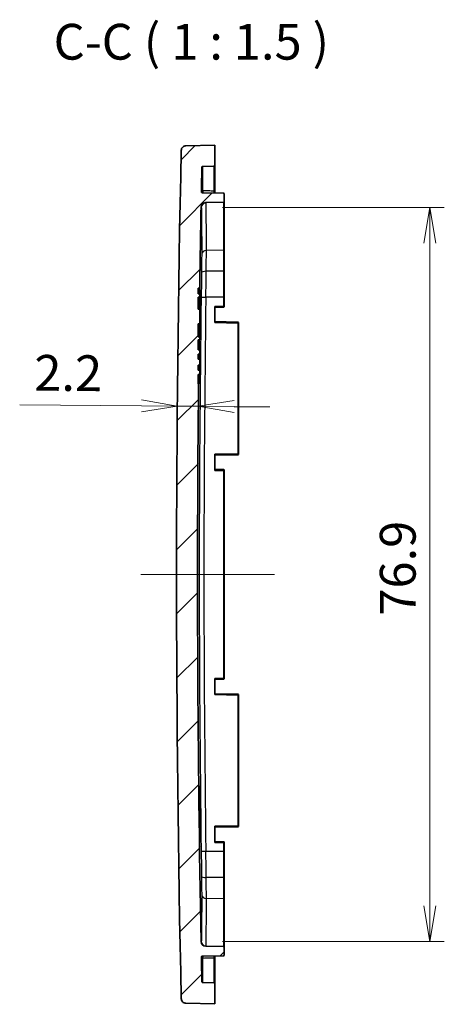
# Model space of a CAD drawing. Units: millimetres. Extents: x 194 to 2722, y 75 to 639.
# Drawn here: x 1537 to 1582, y 422 to 525 of the extents above; entities that cross this region are included whole.
import ezdxf

# ---------------------------------------------------------------- set-up
doc = ezdxf.new("R2010")
doc.units = ezdxf.units.MM
doc.header["$LTSCALE"] = 1.5
doc.layers.get('Defpoints').update_dxf_attribs({"lineweight": 25})
for name, color, linetype, lineweight in [('Centerline (ISO)', 131, 'Continuous', 18), ('Dimension (ISO)', 7, 'Continuous', 18), ('Hatch (ISO)', 1, 'Continuous', 18), ('Symbol (ISO)', 7, 'Continuous', 18), ('Visible (ISO)', 7, 'Continuous', 35), ('Visible Narrow (ISO)', 7, 'Continuous', 25)]:
    doc.layers.add(name, color=color, linetype=linetype, lineweight=lineweight)
doc.styles.add('Note Text (TK)', font='MS PGothic.ttf')
doc.dimstyles.new('Default - Method 1b (TK)', dxfattribs={"dimscale": 1.5, "dimtxt": 2.5, "dimasz": 2.5, "dimexe": 1, "dimexo": 1.5, "dimgap": 1, "dimtad": 1, "dimtoh": 1, "dimdsep": 46, "dimtxsty": 'Note Text (TK)', "dimblk": 'OPEN', "dimcen": 0.09, "dimdle": 5, "dimclrd": 100, "dimclre": 100, "dimclrt": 7, "dimadec": 1, "dimazin": 1, "dimtfac": 1, "dimtmove": 0, "dimatfit": 3, "dimldrblk": 'OPEN', "dimfxl": 1, "dimtolj": 1, "dimlwd": -1, "dimlwe": -1, "dimarcsym": 0})

# ---------------------------------------------------------------- blocks, each defined once
blk = doc.blocks.new('_Open')
at = {"color": 0, "linetype": 'ByBlock', "lineweight": -2}
for p, q in [((-1, 0.167), (0, 0)), ((-1, -0.167), (0, 0)), ((0, 0), (-1, 0))]:
    blk.add_line(p, q, dxfattribs=at)
blk = doc.blocks.new('*D83')
at = {"layer": 'Defpoints', "color": 0}
for p in [(1556.19, 505.37), (1556.19, 428.4), (1580.16, 428.4)]:
    blk.add_point(p, dxfattribs=at)
at = {"layer": 'Dimension (ISO)', "color": 100}
for p, q in [((1558.44, 505.37), (1581.66, 505.37)), ((1580.16, 501.62), (1580.16, 432.15)), ((1558.44, 428.4), (1581.66, 428.4))]:
    blk.add_line(p, q, dxfattribs=at)
at = {"layer": 'Dimension (ISO)', "color": 100, "xscale": 3.75, "yscale": 3.75, "zscale": 3.75}
for p, rotation in [((1580.16, 505.37), 90), ((1580.16, 428.4), 270)]:
    blk.add_blockref('_Open', p, dxfattribs=dict(at, rotation=rotation))
at = {"layer": 'Dimension (ISO)', "color": 7, "insert": (1576.79, 462.57), "char_height": 3.75, "attachment_point": 4, "rotation": 90, "style": 'Note Text (TK)'}
blk.add_mtext('\\A1;76.9', dxfattribs=at)
blk = doc.blocks.new('*D73')
at = {"layer": 'Defpoints', "color": 0}
for p in [(1553.7, 484.52), (1553.7, 484.52), (1555.9, 484.51)]:
    blk.add_point(p, dxfattribs=at)
at = {"layer": 'Dimension (ISO)', "color": 100}
for p, q in [((1549.95, 484.56), (1537.19, 484.67)), ((1555.9, 484.51), (1553.7, 484.52)), ((1559.65, 484.47), (1563.4, 484.44))]:
    blk.add_line(p, q, dxfattribs=at)
at = {"layer": 'Dimension (ISO)', "color": 100, "xscale": 3.75, "yscale": 3.75, "zscale": 3.75}
for p, rotation in [((1553.7, 484.52), 359.4996621174483), ((1555.9, 484.51), 179.4996621174483)]:
    blk.add_blockref('_Open', p, dxfattribs=dict(at, rotation=rotation))
at = {"layer": 'Dimension (ISO)', "color": 7, "insert": (1538.72, 488.03), "char_height": 3.75, "attachment_point": 4, "rotation": 359.4997, "style": 'Note Text (TK)'}
blk.add_mtext('\\A1;2.2', dxfattribs=at)

msp = doc.modelspace()

# ---------------------------------------------------------------- hatches: boundary and pattern name
at = {"layer": 'Hatch (ISO)'}
h = msp.add_hatch(dxfattribs=at)
h.set_pattern_fill('ANSI31', color=256, scale=38.1, style=0)
h.set_pattern_definition([(45, (1181.796, 205.4127), (-3.367596, 3.367596), [])])
edge = h.paths.add_edge_path()
edge.add_spline(control_points=[(1554.111, 422.427), (1554.112, 422.366), (1554.125, 422.307), (1554.172, 422.19), (1554.208, 422.135), (1554.299, 422.042), (1554.353, 422.005), (1554.473, 421.953), (1554.537, 421.939), (1554.602, 421.938)], knot_values=[-0.0768002, -0.0768002, -0.0768002, -0.0768002, -0.0585967, -0.0585967, -0.0390644, -0.0390644, -0.0195322, -0.0195322, 0, 0, 0, 0], degree=3, periodic=0)
edge.add_line((1554.602, 421.938), (1557.622, 421.885))
edge.add_line((1557.622, 421.885), (1557.622, 423.988))
edge.add_ellipse((1557.522, 423.988), major_axis=(0, 0.1), ratio=1, start_angle=270, end_angle=359)
edge.add_line((1557.523, 424.088), (1556.371, 424.108))
edge.add_spline(control_points=[(1556.371, 424.108), (1556.359, 424.108), (1556.347, 424.11), (1556.324, 424.12), (1556.313, 424.127), (1556.294, 424.145), (1556.286, 424.156), (1556.276, 424.18), (1556.273, 424.192), (1556.273, 424.206)], knot_values=[-0.0153687, -0.0153687, -0.0153687, -0.0153687, -0.0117193, -0.0117193, -0.0078129, -0.0078129, -0.0039064, -0.0039064, 0, 0, 0, 0], degree=3, periodic=0)
edge.add_ellipse((3573.622, 466.885), major_axis=(-42.68, 2017.349), ratio=1, start_angle=89.927242, end_angle=90, ccw=False)
edge.add_ellipse((1556.32, 426.769), major_axis=(-0.002, 0.1), ratio=1, start_angle=359.86076, end_angle=450, ccw=False)
edge.add_line((1556.319, 426.869), (1558.523, 426.908))
edge.add_ellipse((1558.522, 427.008), major_axis=(0.1, 0.0017), ratio=1, start_angle=270, end_angle=359)
edge.add_line((1558.622, 427.008), (1558.622, 427.776))
edge.add_ellipse((1558.522, 427.776), major_axis=(0, 0.1), ratio=1, start_angle=270, end_angle=359)
edge.add_line((1558.523, 427.876), (1556.68, 427.908))
edge.add_ellipse((1556.689, 428.408), major_axis=(-0.5, 0.009), ratio=1, start_angle=2.0929, end_angle=90, ccw=False)
edge.add_ellipse((3573.622, 466.885), major_axis=(-38.487, 2017.433), ratio=1, start_angle=88.339186, end_angle=90, ccw=False)
edge.add_line((1555.921, 486.885), (1555.872, 486.885))
edge.add_line((1555.872, 486.885), (1555.872, 487.836))
edge.add_line((1555.872, 487.836), (1556.072, 487.836))
edge.add_line((1556.072, 487.836), (1556.072, 488.294))
edge.add_line((1556.072, 488.294), (1555.872, 488.294))
edge.add_line((1555.872, 488.294), (1555.872, 488.827))
edge.add_line((1555.872, 488.827), (1556.072, 488.827))
edge.add_line((1556.072, 488.827), (1556.072, 489.467))
edge.add_line((1556.072, 489.467), (1555.872, 489.467))
edge.add_line((1555.872, 489.467), (1555.872, 489.962))
edge.add_line((1555.872, 489.962), (1556.072, 489.962))
edge.add_line((1556.072, 489.962), (1556.072, 490.423))
edge.add_line((1556.072, 490.423), (1555.872, 490.423))
edge.add_line((1555.872, 490.423), (1555.872, 491.464))
edge.add_line((1555.872, 491.464), (1556.072, 491.464))
edge.add_line((1556.072, 491.464), (1556.072, 491.783))
edge.add_line((1556.072, 491.783), (1555.872, 491.783))
edge.add_line((1555.872, 491.783), (1555.872, 493.141))
edge.add_line((1555.872, 493.141), (1556.072, 493.141))
edge.add_line((1556.072, 493.141), (1556.072, 494.712))
edge.add_line((1556.072, 494.712), (1555.872, 494.712))
edge.add_line((1555.872, 494.712), (1555.872, 495.968))
edge.add_line((1555.872, 495.968), (1556.072, 495.968))
edge.add_line((1556.072, 495.968), (1556.072, 496.287))
edge.add_line((1556.072, 496.287), (1555.872, 496.287))
edge.add_line((1555.872, 496.287), (1555.872, 496.885))
edge.add_line((1555.872, 496.885), (1556.045, 496.885))
edge.add_ellipse((3573.622, 466.885), major_axis=(30, 2017.577), ratio=1, start_angle=89.758985, end_angle=90, ccw=False)
edge.add_ellipse((1556.689, 505.363), major_axis=(0.01, 0.5), ratio=1, start_angle=2.0929, end_angle=90, ccw=False)
edge.add_line((1556.68, 505.863), (1558.523, 505.895))
edge.add_ellipse((1558.522, 505.995), major_axis=(0.1, 0.0017), ratio=1, start_angle=270, end_angle=359)
edge.add_line((1558.622, 505.995), (1558.622, 506.763))
edge.add_ellipse((1558.522, 506.763), major_axis=(0, 0.1), ratio=1, start_angle=270, end_angle=359)
edge.add_line((1558.523, 506.863), (1556.319, 506.902))
edge.add_ellipse((1556.32, 507.002), major_axis=(-0.1, 0.0017), ratio=1, start_angle=359.86076, end_angle=450, ccw=False)
edge.add_ellipse((3573.622, 466.885), major_axis=(40.118, 2017.401), ratio=1, start_angle=89.927242, end_angle=90, ccw=False)
edge.add_spline(control_points=[(1556.273, 509.565), (1556.273, 509.578), (1556.276, 509.59), (1556.285, 509.613), (1556.292, 509.624), (1556.311, 509.643), (1556.321, 509.65), (1556.345, 509.66), (1556.358, 509.663), (1556.371, 509.663)], knot_values=[-0.0153687, -0.0153687, -0.0153687, -0.0153687, -0.0117193, -0.0117193, -0.0078129, -0.0078129, -0.0039064, -0.0039064, 0, 0, 0, 0], degree=3, periodic=0)
edge.add_line((1556.371, 509.663), (1557.523, 509.683))
edge.add_ellipse((1557.522, 509.783), major_axis=(0.1, 0.0017), ratio=1, start_angle=270, end_angle=359)
edge.add_line((1557.622, 509.783), (1557.622, 511.885))
edge.add_line((1557.622, 511.885), (1554.602, 511.833))
edge.add_spline(control_points=[(1554.602, 511.833), (1554.541, 511.832), (1554.481, 511.82), (1554.365, 511.773), (1554.309, 511.737), (1554.216, 511.647), (1554.178, 511.592), (1554.126, 511.473), (1554.112, 511.409), (1554.111, 511.344)], knot_values=[-0.0768002, -0.0768002, -0.0768002, -0.0768002, -0.0585967, -0.0585967, -0.0390644, -0.0390644, -0.0195322, -0.0195322, 0, 0, 0, 0], degree=3, periodic=0)
edge.add_ellipse((3573.622, 466.885), major_axis=(-44.458, -2019.511), ratio=1, start_angle=270, end_angle=272.52226)

# ---------------------------------------------------------------- linework, layer by layer
at = {"layer": 'Centerline (ISO)', "linetype": 'Continuous'}
msp.add_line((1549.872, 466.885), (1563.872, 466.885), dxfattribs=at)
at = {"layer": 'Visible (ISO)'}
for p, q in [((1557.622, 511.885), (1554.602, 511.833)), ((1557.622, 509.783), (1557.622, 511.885)), ((1556.371, 509.663), (1557.523, 509.683)), ((1557.622, 507.171), (1557.622, 509.783)), ((1558.523, 506.863), (1556.319, 506.902)), ((1557.622, 507.023), (1557.622, 507.171)), ((1557.622, 506.879), (1557.622, 507.023)), ((1556.68, 505.863), (1558.523, 505.895)), ((1558.622, 505.995), (1558.622, 506.763)), ((1558.622, 500.956), (1558.622, 505.995)), ((1558.622, 498.704), (1558.622, 500.956)), ((1558.622, 495.937), (1558.622, 498.704)), ((1555.872, 496.287), (1555.872, 496.885)), ((1555.872, 496.885), (1556.045, 496.885)), ((1556.045, 496.885), (1556.061, 496.885)), ((1556.072, 496.287), (1555.872, 496.287)), ((1555.872, 494.712), (1555.872, 495.968)), ((1555.872, 495.968), (1556.072, 495.968)), ((1556.072, 495.968), (1556.072, 496.287)), ((1556.072, 495.968), (1556.072, 495.426)), ((1558.622, 495.001), (1558.622, 495.937)), ((1555.872, 494.94), (1556.072, 494.94)), ((1555.872, 494.914), (1556.072, 494.914)), ((1556.072, 494.712), (1555.872, 494.712)), ((1556.072, 495.426), (1556.072, 494.94)), ((1556.072, 494.914), (1556.072, 494.94)), ((1556.072, 494.914), (1556.072, 494.712)), ((1556.072, 493.141), (1556.072, 494.712)), ((1557.622, 494.985), (1557.622, 493.285)), ((1557.622, 494.885), (1558.523, 494.901)), ((1555.872, 491.783), (1555.872, 493.141)), ((1555.872, 493.141), (1556.072, 493.141)), ((1555.872, 492.651), (1556.072, 492.651)), ((1555.872, 492.625), (1556.072, 492.625)), ((1556.072, 493.141), (1556.072, 492.651)), ((1556.072, 492.625), (1556.072, 492.651)), ((1556.072, 492.625), (1556.072, 492.325)), ((1560.023, 493.344), (1557.622, 493.385)), ((1560.122, 479.527), (1560.122, 493.244)), ((1556.072, 491.783), (1555.872, 491.783)), ((1555.872, 490.423), (1555.872, 491.464)), ((1555.872, 491.464), (1556.072, 491.464)), ((1556.072, 492.325), (1556.072, 491.783)), ((1556.072, 491.464), (1556.072, 491.783)), ((1555.872, 490.425), (1556.072, 490.425)), ((1556.072, 490.423), (1555.872, 490.423)), ((1556.072, 490.425), (1556.072, 490.423)), ((1556.072, 489.962), (1556.072, 490.423)), ((1555.872, 489.467), (1555.872, 489.962)), ((1555.872, 489.962), (1556.072, 489.962)), ((1555.872, 489.685), (1556.072, 489.685)), ((1556.072, 489.467), (1555.872, 489.467)), ((1556.072, 489.962), (1556.072, 489.685)), ((1556.072, 489.685), (1556.072, 489.467)), ((1556.072, 488.827), (1556.072, 489.467)), ((1555.872, 488.294), (1555.872, 488.827)), ((1555.872, 488.827), (1556.072, 488.827)), ((1555.872, 488.34), (1556.072, 488.34)), ((1556.072, 488.294), (1555.872, 488.294)), ((1556.072, 488.827), (1556.072, 488.794)), ((1556.072, 488.794), (1556.072, 488.555)), ((1556.072, 488.555), (1556.072, 488.34)), ((1556.072, 488.34), (1556.072, 488.294)), ((1556.072, 487.836), (1556.072, 488.294)), ((1555.872, 486.885), (1555.872, 487.836)), ((1555.872, 487.836), (1556.072, 487.836)), ((1555.921, 486.885), (1555.872, 486.885)), ((1555.938, 486.885), (1555.921, 486.885)), ((1557.622, 479.485), (1557.622, 477.785)), ((1557.622, 479.385), (1560.023, 479.427)), ((1558.523, 477.87), (1557.622, 477.885)), ((1558.622, 456.001), (1558.622, 477.77)), ((1557.622, 455.985), (1557.622, 454.285)), ((1557.622, 455.885), (1558.523, 455.901)), ((1560.023, 454.344), (1557.622, 454.385)), ((1560.122, 440.527), (1560.122, 454.244)), ((1555.966, 444.032), (1556.072, 444.032)), ((1556.072, 444.032), (1556.072, 443.437)), ((1555.971, 443.437), (1556.072, 443.437)), ((1555.975, 443.032), (1556.072, 443.032)), ((1556.072, 443.437), (1556.072, 443.032)), ((1555.983, 442.385), (1556.072, 442.385)), ((1556.072, 442.385), (1556.072, 441.385)), ((1555.995, 441.385), (1556.072, 441.385)), ((1556.004, 440.739), (1556.072, 440.739)), ((1556.02, 439.739), (1556.072, 439.739)), ((1556.072, 440.739), (1556.072, 439.739)), ((1557.622, 440.485), (1557.622, 438.785)), ((1557.622, 440.385), (1560.023, 440.427)), ((1558.523, 438.87), (1557.622, 438.885)), ((1558.622, 437.834), (1558.622, 438.77)), ((1558.622, 435.067), (1558.622, 437.834)), ((1558.622, 432.815), (1558.622, 435.067)), ((1558.622, 427.776), (1558.622, 432.815)), ((1558.523, 427.876), (1556.68, 427.908)), ((1558.622, 427.008), (1558.622, 427.776)), ((1556.319, 426.869), (1558.523, 426.908)), ((1557.622, 426.748), (1557.622, 426.892)), ((1557.622, 426.6), (1557.622, 426.748)), ((1557.622, 423.988), (1557.622, 426.6)), ((1557.523, 424.088), (1556.371, 424.108)), ((1557.622, 421.885), (1557.622, 423.988)), ((1554.602, 421.938), (1557.622, 421.885))]:
    msp.add_line(p, q, dxfattribs=at)
for centre, radius, start, end in [((3573.622, 466.885), 2020, 178.73887, 181.26113), ((3573.622, 466.885), 2017.8, 178.788004, 178.860762), ((1557.522, 509.783), 0.1, 271, 0), ((1556.32, 507.002), 0.1, 178.86076, 269), ((1558.522, 506.763), 0.1, 0, 89), ((1556.689, 505.363), 0.5, 91, 178.9071), ((1558.522, 505.995), 0.1, 271, 0), ((3573.622, 466.885), 2017.8, 178.907099, 179.148113), ((1558.522, 495.001), 0.1, 271, 0), ((1560.022, 493.244), 0.1, 0, 89), ((3573.622, 466.885), 2017.779, 179.302058, 179.331573), ((3573.622, 466.885), 2017.8, 179.432087, 181.092901), ((1560.022, 479.527), 0.1, 271, 0), ((1558.522, 477.77), 0.1, 0, 89), ((1558.522, 456.001), 0.1, 271, 0), ((1560.022, 454.244), 0.1, 0, 89), ((1560.022, 440.527), 0.1, 271, 0), ((1558.522, 438.77), 0.1, 0, 89), ((1556.689, 428.408), 0.5, 181.0929, 269), ((1558.522, 427.776), 0.1, 0, 89), ((1556.32, 426.769), 0.1, 91, 181.13924), ((3573.622, 466.885), 2017.8, 181.139238, 181.211996), ((1558.522, 427.008), 0.1, 271, 0), ((1557.522, 423.988), 0.1, 0, 89)]:
    msp.add_arc(centre, radius, start, end, dxfattribs=at)
for points, knots in [([(1554.602, 511.833), (1554.541, 511.832), (1554.481, 511.82), (1554.365, 511.773), (1554.309, 511.737), (1554.216, 511.647), (1554.178, 511.592), (1554.126, 511.473), (1554.112, 511.409), (1554.111, 511.344)], [-0.076800238, -0.076800238, -0.076800238, -0.076800238, -0.058596671, -0.058596671, -0.039064447, -0.039064447, -0.019532224, -0.019532224, 0, 0, 0, 0]), ([(1556.273, 509.565), (1556.273, 509.578), (1556.276, 509.59), (1556.285, 509.613), (1556.292, 509.624), (1556.311, 509.643), (1556.321, 509.65), (1556.345, 509.66), (1556.358, 509.663), (1556.371, 509.663)], [-0.015368694, -0.015368694, -0.015368694, -0.015368694, -0.011719334, -0.011719334, -0.007812889, -0.007812889, -0.003906445, -0.003906445, 0, 0, 0, 0]), ([(1556.061, 496.885), (1556.062, 496.885), (1556.062, 496.86), (1556.062, 496.758), (1556.061, 496.681), (1556.059, 496.508), (1556.058, 496.403), (1556.057, 496.287)], [0.15068567, 0.15068567, 0.15068567, 0.15068567, 0.18835382, 0.18835382, 0.22602197, 0.22602197, 0.26174527, 0.26174527, 0.26174527, 0.26174527]), ([(1555.952, 487.836), (1555.95, 487.726), (1555.949, 487.61), (1555.946, 487.38), (1555.945, 487.267), (1555.942, 487.09), (1555.941, 487.013), (1555.939, 486.911), (1555.938, 486.885), (1555.938, 486.885)], [0.15553872, 0.15553872, 0.15553872, 0.15553872, 0.18834879, 0.18834879, 0.22602006, 0.22602006, 0.26368942, 0.26368942, 0.30135878, 0.30135878, 0.30135878, 0.30135878]), ([(1555.989, 441.885), (1555.984, 442.262), (1555.979, 442.664), (1555.972, 443.403), (1555.969, 443.74), (1555.965, 444.273), (1555.963, 444.504), (1555.963, 444.81), (1555.964, 444.885), (1555.968, 444.885), (1555.971, 444.81), (1555.978, 444.509), (1555.983, 444.288), (1555.987, 444.032)], [0, 0, 0, 0, 0.11301305, 0.11301305, 0.2260261, 0.2260261, 0.33903109, 0.33903109, 0.45203609, 0.45203609, 0.56504512, 0.56504512, 0.67448648, 0.67448648, 0.67448648, 0.67448648]), ([(1556.04, 439.739), (1556.042, 439.483), (1556.043, 439.262), (1556.044, 438.961), (1556.042, 438.885), (1556.039, 438.885), (1556.036, 438.961), (1556.028, 439.267), (1556.024, 439.498), (1556.015, 440.03), (1556.009, 440.368), (1555.999, 441.107), (1555.993, 441.509), (1555.989, 441.885)], [1.13368188, 1.13368188, 1.13368188, 1.13368188, 1.24311942, 1.24311942, 1.35612442, 1.35612442, 1.46913345, 1.46913345, 1.58214248, 1.58214248, 1.69515957, 1.69515957, 1.80817665, 1.80817665, 1.80817665, 1.80817665]), ([(1556.371, 424.108), (1556.359, 424.108), (1556.347, 424.11), (1556.324, 424.12), (1556.313, 424.127), (1556.294, 424.145), (1556.286, 424.156), (1556.276, 424.18), (1556.273, 424.192), (1556.273, 424.206)], [-0.015368694, -0.015368694, -0.015368694, -0.015368694, -0.011719334, -0.011719334, -0.007812889, -0.007812889, -0.003906445, -0.003906445, 0, 0, 0, 0]), ([(1554.111, 422.427), (1554.112, 422.366), (1554.125, 422.307), (1554.172, 422.19), (1554.208, 422.135), (1554.299, 422.042), (1554.353, 422.005), (1554.473, 421.953), (1554.537, 421.939), (1554.602, 421.938)], [-0.076800238, -0.076800238, -0.076800238, -0.076800238, -0.058596671, -0.058596671, -0.039064447, -0.039064447, -0.019532224, -0.019532224, 0, 0, 0, 0])]:
    msp.add_open_spline(points, degree=3, knots=knots, dxfattribs=at)
for points in [[(1556.003, 443.032), (1556.006, 442.823), (1556.009, 442.604), (1556.012, 442.385)], [(1556.024, 441.386), (1556.027, 441.167), (1556.029, 440.948), (1556.031, 440.739)]]:
    msp.add_open_spline(points, degree=3, dxfattribs=at)
at = {"layer": 'Visible Narrow (ISO)'}
for p, q in [((1557.523, 509.683), (1557.523, 507.076)), ((1556.286, 507.003), (1556.22, 507.004)), ((1558.523, 505.895), (1558.523, 500.876)), ((1556.189, 505.372), (1556.214, 505.373)), ((1558.523, 500.876), (1556.742, 500.852)), ((1558.523, 500.876), (1558.523, 498.673)), ((1558.523, 498.673), (1556.728, 498.663)), ((1558.523, 498.673), (1558.523, 495.937)), ((1558.523, 495.937), (1556.695, 495.937)), ((1558.523, 495.937), (1558.523, 495.001)), ((1558.622, 495.937), (1558.523, 495.937)), ((1555.872, 495.426), (1556.072, 495.426)), ((1558.523, 495.001), (1557.622, 494.985)), ((1558.523, 495.001), (1558.622, 495.001)), ((1557.622, 493.285), (1560.023, 493.244)), ((1560.122, 493.244), (1560.023, 493.244)), ((1560.023, 493.244), (1560.023, 479.527)), ((1555.872, 492.325), (1556.072, 492.325)), ((1555.872, 488.794), (1556.072, 488.794)), ((1555.872, 488.555), (1556.072, 488.555)), ((1560.023, 479.527), (1557.622, 479.485)), ((1560.023, 479.527), (1560.122, 479.527)), ((1557.622, 477.785), (1558.523, 477.77)), ((1558.523, 477.77), (1558.523, 456.001)), ((1558.622, 477.77), (1558.523, 477.77)), ((1558.523, 456.001), (1557.622, 455.985)), ((1558.523, 456.001), (1558.622, 456.001)), ((1557.622, 454.285), (1560.023, 454.244)), ((1560.023, 454.244), (1560.023, 440.527)), ((1560.122, 454.244), (1560.023, 454.244)), ((1560.023, 440.527), (1557.622, 440.485)), ((1560.023, 440.527), (1560.122, 440.527)), ((1557.622, 438.785), (1558.523, 438.77)), ((1558.523, 438.77), (1558.523, 437.834)), ((1558.622, 438.77), (1558.523, 438.77)), ((1558.523, 437.834), (1556.695, 437.834)), ((1558.622, 437.834), (1558.523, 437.834)), ((1558.523, 437.834), (1558.523, 435.098)), ((1558.523, 435.098), (1556.728, 435.108)), ((1558.523, 435.098), (1558.523, 432.895)), ((1558.523, 432.895), (1556.742, 432.919)), ((1558.523, 432.895), (1558.523, 427.876)), ((1556.214, 428.398), (1556.189, 428.399)), ((1556.22, 426.767), (1556.286, 426.768)), ((1557.523, 426.695), (1557.523, 424.088))]:
    msp.add_line(p, q, dxfattribs=at)
for centre, major_axis, ratio, start_param, end_param in [((1556.386, 507.001), (-0.002, -0.1), 0.9999676, 4.712389, 6.2856155), ((1556.386, 507.001), (-0.1, -0.0005), 0.9513528, 4.7251241, 6.2570725), ((1556.386, 507.001), (-0.0017, -0.1), 0.1098563, 3.4567381, 6.2831853), ((1557.522, 507.171), (0.1, 0), 0.9506092, 4.7298423, 6.2831853), ((1556.714, 505.363), (-0.009, 0.5), 0.9999875, 0, 1.5342683), ((1556.751, 500.454), (-0.5, 0), 0.7952457, 4.730348, 6.2630587), ((1558.522, 500.956), (0.1, 0), 0.7952499, 4.7298423, 6.2831853), ((1556.737, 498.51), (-0.5, 0.006), 0.3064064, 4.7333768, 6.2696509), ((1558.522, 498.704), (0.1, 0), 0.3066072, 4.7298423, 6.2831853), ((3572.546, 466.885), (0, -2016.859), 0.9998477, 4.6979807, 4.7267973), ((1556.703, 495.937), (-0.5, 0.007), 0.0002515, 0.0130835, 1.5533448), ((3572.538, 466.885), (0, 2016.36), 0.9998477, 1.5563881, 1.5852046), ((1558.522, 495.001), (0.0017, -0.1), 0.0174497, 0, 1.5704917), ((1560.022, 493.244), (0.0017, 0.1), 0.0174497, 4.7126936, 6.2831853), ((1560.022, 479.527), (0.0017, -0.1), 0.0174497, 0, 1.5704917), ((1558.522, 477.77), (0.0017, 0.1), 0.0174497, 4.7126936, 6.2831853), ((1558.522, 456.001), (0.0017, -0.1), 0.0174497, 0, 1.5704917), ((1560.022, 454.244), (0.0017, 0.1), 0.0174497, 4.7126936, 6.2831853), ((1560.022, 440.527), (0.0017, -0.1), 0.0174497, 0, 1.5704917), ((1558.522, 438.77), (0.0017, 0.1), 0.0174497, 4.7126936, 6.2831853), ((1556.703, 437.834), (-0.5, -0.007), 0.0002515, 4.7298405, 6.2701018), ((1556.737, 435.261), (-0.5, -0.006), 0.3064064, 0.0135344, 1.5498085), ((1558.522, 435.067), (0.1, 0), 0.3066072, 0, 1.553343), ((1556.751, 433.317), (-0.5, 0), 0.7952457, 0.0201267, 1.5528373), ((1558.522, 432.815), (0.1, 0), 0.7952499, 0, 1.553343), ((1556.714, 428.408), (-0.009, -0.5), 0.9999875, 4.748917, 6.2831853), ((1556.386, 426.77), (-0.0017, 0.1), 0.9999676, 0, 1.5732265), ((1556.386, 426.77), (-0.1, 0.0005), 0.9513528, 0.0261128, 1.5580613), ((1556.386, 426.77), (0.0017, -0.1), 0.1098563, 3.1415927, 5.9680398), ((1557.522, 426.6), (0.1, 0), 0.9506092, 0, 1.553343)]:
    msp.add_ellipse(centre, major_axis=major_axis, ratio=ratio, start_param=start_param, end_param=end_param, dxfattribs=at)
for points, knots in [([(1556.273, 509.565), (1556.273, 509.565), (1556.274, 509.329), (1556.279, 508.433), (1556.282, 507.811), (1556.286, 507.003)], [-1.7293606, -1.7293606, -1.7293606, -1.7293606, -0.8666769, -0.8666769, -0.0794125, -0.0794125, -0.0794125, -0.0794125]), ([(1556.384, 507.096), (1556.38, 507.906), (1556.377, 508.529), (1556.372, 509.427), (1556.371, 509.663), (1556.371, 509.663)], [0.0794125, 0.0794125, 0.0794125, 0.0794125, 0.8666769, 0.8666769, 1.7293606, 1.7293606, 1.7293606, 1.7293606]), ([(1557.523, 507.076), (1557.489, 507.076), (1557.454, 507.077), (1557.42, 507.078), (1557.203, 507.081), (1556.986, 507.085), (1556.641, 507.091), (1556.512, 507.093), (1556.384, 507.096)], [-0.14135985, -0.14135985, -0.14135985, -0.14135985, -0.13095827, -0.13095827, -0.13095827, -0.06547914, -0.06547914, -0.02671646, -0.02671646, -0.02671646, -0.02671646]), ([(1557.523, 507.076), (1557.524, 507.074), (1557.525, 507.071), (1557.526, 507.063), (1557.527, 507.056), (1557.53, 507.038), (1557.531, 507.026), (1557.532, 506.997), (1557.533, 506.978), (1557.532, 506.938), (1557.531, 506.917), (1557.528, 506.889), (1557.526, 506.881), (1557.523, 506.881)], [0, 0, 0, 0, 0.003942683, 0.003942683, 0.010250975, 0.010250975, 0.018451755, 0.018451755, 0.02911277, 0.02911277, 0.042972088, 0.042972088, 0.056633899, 0.056633899, 0.056633899, 0.056633899]), ([(1556.742, 500.852), (1556.743, 502.463), (1556.741, 503.727), (1556.728, 505.427), (1556.718, 505.863), (1556.705, 505.863)], [0, 0, 0, 0, 0.7809599, 0.7809599, 1.5618408, 1.5618408, 1.5618408, 1.5618408]), ([(1556.214, 505.373), (1556.227, 505.373), (1556.237, 504.945), (1556.249, 503.279), (1556.252, 502.041), (1556.251, 500.462)], [-1.5618408, -1.5618408, -1.5618408, -1.5618408, -0.7809599, -0.7809599, 0, 0, 0, 0]), ([(1556.728, 498.663), (1556.733, 499.095), (1556.736, 499.506), (1556.741, 500.246), (1556.742, 500.577), (1556.742, 500.852)], [0, 0, 0, 0, 0.1208813, 0.1208813, 0.24178811, 0.24178811, 0.24178811, 0.24178811]), ([(1556.251, 500.462), (1556.251, 500.218), (1556.25, 499.925), (1556.245, 499.266), (1556.241, 498.902), (1556.237, 498.518)], [-0.24178811, -0.24178811, -0.24178811, -0.24178811, -0.1208813, -0.1208813, 0, 0, 0, 0]), ([(1556.695, 495.937), (1556.701, 496.399), (1556.707, 496.86), (1556.718, 497.773), (1556.723, 498.224), (1556.728, 498.663)], [0, 0, 0, 0, 0.13078121, 0.13078121, 0.26156241, 0.26156241, 0.26156241, 0.26156241]), ([(1556.237, 498.518), (1556.232, 498.103), (1556.227, 497.677), (1556.216, 496.816), (1556.21, 496.38), (1556.203, 495.944)], [-0.26156241, -0.26156241, -0.26156241, -0.26156241, -0.13078121, -0.13078121, 0, 0, 0, 0]), ([(1556.203, 437.827), (1556.21, 437.391), (1556.216, 436.955), (1556.227, 436.094), (1556.232, 435.668), (1556.237, 435.253)], [-0.26156241, -0.26156241, -0.26156241, -0.26156241, -0.13078121, -0.13078121, 0, 0, 0, 0]), ([(1556.728, 435.108), (1556.723, 435.547), (1556.718, 435.998), (1556.707, 436.91), (1556.701, 437.372), (1556.695, 437.834)], [0, 0, 0, 0, 0.13078121, 0.13078121, 0.26156241, 0.26156241, 0.26156241, 0.26156241]), ([(1556.237, 435.253), (1556.241, 434.869), (1556.245, 434.505), (1556.25, 433.846), (1556.251, 433.553), (1556.251, 433.308)], [-0.24178811, -0.24178811, -0.24178811, -0.24178811, -0.12090197, -0.12090197, 0, 0, 0, 0]), ([(1556.742, 432.919), (1556.742, 433.194), (1556.741, 433.525), (1556.736, 434.265), (1556.733, 434.676), (1556.728, 435.108)], [0, 0, 0, 0, 0.12090197, 0.12090197, 0.24178811, 0.24178811, 0.24178811, 0.24178811]), ([(1556.251, 433.308), (1556.252, 431.73), (1556.249, 430.491), (1556.237, 428.826), (1556.227, 428.398), (1556.214, 428.398)], [-1.5618408, -1.5618408, -1.5618408, -1.5618408, -0.7808504, -0.7808504, 0, 0, 0, 0]), ([(1556.705, 427.908), (1556.718, 427.908), (1556.728, 428.344), (1556.741, 430.044), (1556.743, 431.308), (1556.742, 432.919)], [0, 0, 0, 0, 0.7808504, 0.7808504, 1.5618408, 1.5618408, 1.5618408, 1.5618408]), ([(1556.286, 426.768), (1556.282, 425.968), (1556.279, 425.351), (1556.274, 424.448), (1556.273, 424.208), (1556.273, 424.206), (1556.273, 424.206), (1556.273, 424.206), (1556.273, 424.206)], [-3.3793096, -3.3793096, -3.3793096, -3.3793096, -2.6000307, -2.6000307, -1.7333538, -1.7333538, -1.7333538, -1.7293606, -1.7293606, -1.7293606, -1.7293606]), ([(1556.371, 424.108), (1556.371, 424.108), (1556.371, 424.108), (1556.371, 424.108), (1556.371, 424.11), (1556.372, 424.351), (1556.377, 425.255), (1556.38, 425.873), (1556.384, 426.675)], [1.7293606, 1.7293606, 1.7293606, 1.7293606, 1.7333538, 1.7333538, 1.7333538, 2.6000307, 2.6000307, 3.3793096, 3.3793096, 3.3793096, 3.3793096]), ([(1556.384, 426.675), (1556.504, 426.677), (1556.624, 426.68), (1556.953, 426.685), (1557.162, 426.689), (1557.371, 426.693), (1557.422, 426.693), (1557.472, 426.694), (1557.523, 426.695)], [-0.22531507, -0.22531507, -0.22531507, -0.22531507, -0.18902365, -0.18902365, -0.12601577, -0.12601577, -0.12601577, -0.11067168, -0.11067168, -0.11067168, -0.11067168]), ([(1557.523, 426.89), (1557.524, 426.89), (1557.525, 426.89), (1557.526, 426.886), (1557.527, 426.883), (1557.53, 426.871), (1557.531, 426.862), (1557.532, 426.837), (1557.533, 426.82), (1557.532, 426.779), (1557.531, 426.756), (1557.528, 426.717), (1557.526, 426.702), (1557.523, 426.695)], [0, 0, 0, 0, 0.003942701, 0.003942701, 0.010251023, 0.010251023, 0.018451842, 0.018451842, 0.029112907, 0.029112907, 0.04297229, 0.04297229, 0.056633898, 0.056633898, 0.056633898, 0.056633898])]:
    msp.add_open_spline(points, degree=3, knots=knots, dxfattribs=at)

# ---------------------------------------------------------------- texts
at = {"layer": 'Symbol (ISO)', "color": 7, "insert": (1540.742, 519.685), "char_height": 3.75, "attachment_point": 7, "style": 'Note Text (TK)'}
msp.add_mtext('C-C ( 1 : 1.5 )', dxfattribs=at)

# ---------------------------------------------------------------- dimensions: what is measured, and where the dimension line sits
at = {"layer": 'Dimension (ISO)', "color": 100}
for base, p1, p2, angle, override, picture, middle in [((1580.165, 428.399), (1556.189, 505.372), (1556.189, 428.399), 90, {"dimgap": 1, "dimtoh": 0, "dimdec": 1, "dimlfac": 0.999048, "dimtol": 0, "dimlim": 0, "dimtp": 0, "dimtm": 0, "dimtdec": 1, "dimtofl": 0, "dimatfit": 1}, '*D83', (1580.165, 466.885)), ((1553.699, 484.525), (1555.898, 484.506), (1553.699, 484.525), 359.49966, {"dimgap": 1, "dimtoh": 0, "dimdec": 1, "dimse1": 1, "dimse2": 1, "dimtol": 0, "dimlim": 0, "dimtp": 0, "dimtm": 0, "dimtdec": 1, "dimtofl": 1, "dimatfit": 1}, '*D73', (1541.695, 484.63))]:
    dim = msp.add_linear_dim(base=base, p1=p1, p2=p2, angle=angle, dimstyle='Default - Method 1b (TK)', override=override, dxfattribs=at)
    dim.commit()
    dim.dimension.update_dxf_attribs({"geometry": picture, "text_midpoint": middle, "dimtype": 160})

doc.saveas('drawing.dxf')
